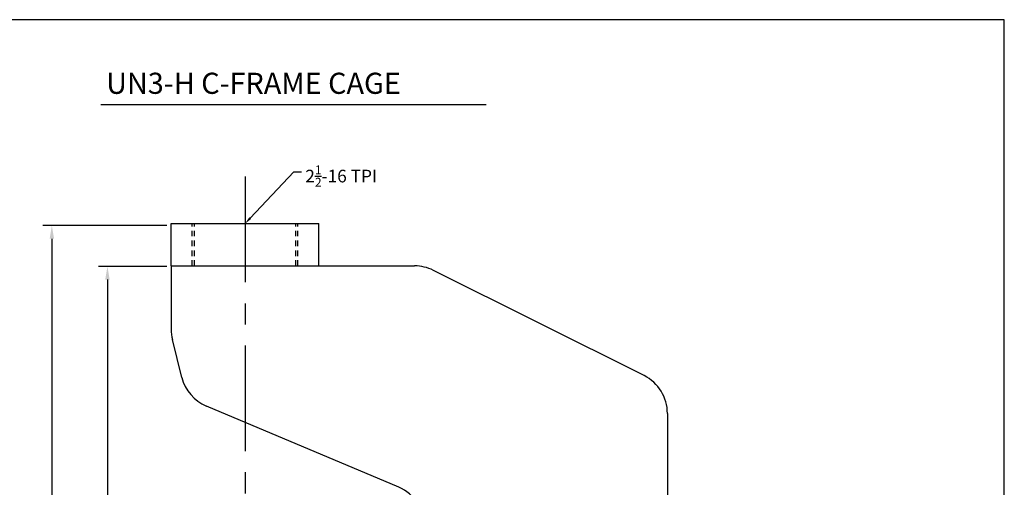
# Model space of a CAD drawing. Units: inches. Extents: x 8.8 to 44, y 0 to 27.2.
# Drawn here: x 20.7 to 44, y 16.1 to 27.2 of the extents above; entities that cross this region are included whole.
import ezdxf

# ---------------------------------------------------------------- set-up
doc = ezdxf.new("R2010")
doc.units = ezdxf.units.IN
doc.header["$MEASUREMENT"] = 0
doc.linetypes.add('CENTERX2', pattern=[4, 2.5, -0.5, 0.5, -0.5])
doc.linetypes.add('HIDDEN', pattern=[0.2, 0.133333, -0.066667])
for name, color, linetype in [('5034MountPlate', 7, 'Continuous'), ('6082FlameCut', 7, 'Continuous'), ('CenterLine', 2, 'CENTERX2'), ('Dimensions', 1, 'Continuous'), ('TitleBlock&Notes', 3, 'Continuous')]:
    doc.layers.add(name, color=color, linetype=linetype)
doc.dimstyles.get("Standard").update_dxf_attribs({"dimtxt": 0.18, "dimasz": 0.18, "dimexe": 0.18, "dimexo": 0.0625, "dimgap": 0.09, "dimtad": 0, "dimtih": 1, "dimtoh": 1, "dimdec": 4, "dimzin": 0, "dimdsep": 46, "dimtxsty": 'Standard', "dimcen": 0.09, "dimadec": 0, "dimazin": 0, "dimtfac": 1, "dimtdec": 4, "dimtofl": 0, "dimtmove": 0, "dimatfit": 3, "dimfxl": 1, "dimtolj": 1, "dimtzin": 0, "dimarcsym": 0})

# ---------------------------------------------------------------- blocks, each defined once
blk = doc.blocks.new('*D1')
at = {"layer": 'Defpoints', "color": 0}
for p in [(21.451, 22.326), (24.274, 22.326), (23.103, 8.735)]:
    blk.add_point(p, dxfattribs=at)
at = {"layer": 'Dimensions', "color": 0, "lineweight": -2}
for p, q in [((24.174, 22.326), (21.238, 22.326)), ((21.451, 22.014), (21.451, 15.214)), ((21.451, 9.047), (21.451, 14.525)), ((23.003, 8.735), (21.238, 8.735))]:
    blk.add_line(p, q, dxfattribs=at)
at = {"layer": 'Dimensions', "color": 0}
for points in [[(21.399, 22.014), (21.503, 22.014), (21.451, 22.326)], [(21.399, 9.047), (21.503, 9.047), (21.451, 8.735)]]:
    blk.add_solid(points, dxfattribs=at)
at = {"layer": 'Dimensions', "color": 0, "insert": (21.451, 14.87), "char_height": 0.312, "attachment_point": 5}
blk.add_mtext('\\A1;\\A1;13{\\H0.7x;\\S1/2;} ', dxfattribs=at)
blk = doc.blocks.new('*D2')
at = {"layer": 'Defpoints', "color": 0}
for p in [(22.767, 21.36), (24.274, 21.36), (23.103, 9.735)]:
    blk.add_point(p, dxfattribs=at)
at = {"layer": 'Dimensions', "color": 0, "lineweight": -2}
for p, q in [((24.174, 21.36), (22.554, 21.36)), ((22.767, 21.048), (22.767, 14.789)), ((22.767, 10.047), (22.767, 14.099)), ((23.003, 9.735), (22.554, 9.735))]:
    blk.add_line(p, q, dxfattribs=at)
at = {"layer": 'Dimensions', "color": 0}
for points in [[(22.715, 21.048), (22.819, 21.048), (22.767, 21.36)], [(22.715, 10.047), (22.819, 10.047), (22.767, 9.735)]]:
    blk.add_solid(points, dxfattribs=at)
at = {"layer": 'Dimensions', "color": 0, "insert": (22.767, 14.444), "char_height": 0.312, "attachment_point": 5}
blk.add_mtext('\\A1;\\A1;11{\\H0.7x;\\S3/4;} ', dxfattribs=at)

msp = doc.modelspace()

# ---------------------------------------------------------------- linework, layer by layer
msp.add_line((22.61177, 25.19424), (31.73244, 25.19424))
at = {"layer": '5034MountPlate', "color": 7, "linetype": 'Continuous'}
for p, q in [((24.27439, 22.3721), (27.77439, 22.3721)), ((24.27439, 21.3721), (24.27439, 22.3721)), ((27.77439, 21.3721), (27.77439, 22.3721))]:
    msp.add_line(p, q, dxfattribs=at)
at = {"layer": '5034MountPlate', "color": 7, "linetype": 'HIDDEN'}
for p, q in [((24.77439, 21.3721), (24.77439, 22.3721)), ((24.82439, 21.3721), (24.82439, 22.3721)), ((27.22439, 21.3721), (27.22439, 22.3721)), ((27.27439, 21.3721), (27.27439, 22.3721))]:
    msp.add_line(p, q, dxfattribs=at)
at = {"layer": '6082FlameCut', "color": 7, "linetype": 'Continuous'}
for p, q in [((24.27439, 21.3721), (30.03832, 21.3721)), ((24.27439, 21.3721), (24.27439, 19.8702)), ((35.4716, 18.77349), (30.48553, 21.26653)), ((24.52827, 18.73157), (24.30425, 19.62767)), ((29.66336, 16.13009), (25.10944, 18.05285)), ((36.02439, 17.87907), (36.02439, 9.9971))]:
    msp.add_line(p, q, dxfattribs=at)
for centre, start, end in [((30.03832, 20.3721), 63.434949, 90), ((25.27439, 19.8702), 180, 194.036243), ((25.49841, 18.9741), 194.036243, 247.109448), ((35.02439, 17.87907), 0, 63.434949), ((29.27439, 15.20884), 0, 67.109448)]:
    msp.add_arc(centre, 1, start, end, dxfattribs=at)
at = {"layer": 'CenterLine', "linetype": 'CENTERX2'}
msp.add_line((26.02439, 23.48513), (26.02439, 7.66879), dxfattribs=at)
at = {"layer": 'Dimensions'}
for p, q in [((26.14781, 22.50313), (27.18113, 23.60015)), ((27.18113, 23.60015), (27.36113, 23.60015))]:
    msp.add_line(p, q, dxfattribs=at)
msp.add_solid([(26.16964, 22.48256), (26.12597, 22.5237), (26.02439, 22.3721)], dxfattribs=at)
at = {"layer": 'TitleBlock&Notes'}
msp.add_lwpolyline([(8.8, 0), (44, 0), (44, 27.2), (8.8, 27.2)], close=True, dxfattribs=at)

# ---------------------------------------------------------------- texts
msp.add_text('UN3-H C-FRAME CAGE', height=0.5).set_placement((22.73706, 25.44472))
at = {"layer": 'Dimensions', "insert": (27.45113, 23.75015), "char_height": 0.3, "attachment_point": 1}
msp.add_mtext('\\A1;2{\\H0.7x;\\S1/2;}-16 TPI', dxfattribs=at)

# ---------------------------------------------------------------- dimensions: what is measured, and where the dimension line sits
at = {"layer": 'Dimensions'}
for base, p1, p2, text, picture, middle in [((21.45107, 22.32577), (23.10251, 8.73471), (24.27439, 22.32577), '\\A1;13{\\H0.7x;\\S1/2;} ', '*D1', (21.45107, 14.86952)), ((22.76679, 21.35971), (23.10251, 9.73471), (24.27439, 21.35971), '\\A1;11{\\H0.7x;\\S3/4;} ', '*D2', (22.76679, 14.44397))]:
    dim = msp.add_linear_dim(base=base, p1=p1, p2=p2, angle=90, text=text, dimstyle='Standard', override={"dimtxt": 0.312, "dimasz": 0.312, "dimexe": 0.2132, "dimexo": 0.1, "dimdec": 2, "dimlunit": 5, "dimcen": 0.19, "dimtdec": 2}, dxfattribs=at)
    dim.commit()
    dim.dimension.update_dxf_attribs({"geometry": picture, "text_midpoint": middle, "dimtype": 160})

doc.saveas('drawing.dxf')
